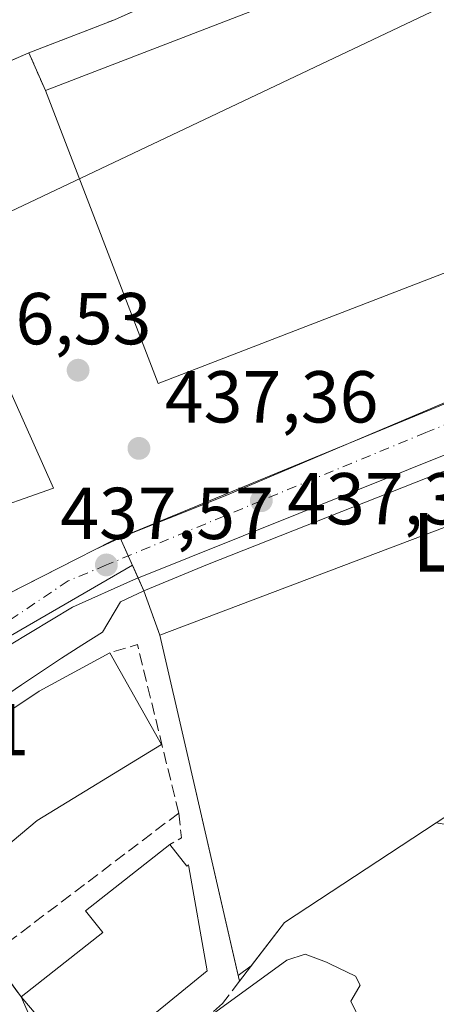
# Model space of a CAD drawing. Units: metres. Extents: x 600525 to 603968, y 4736101 to 4738468.
# Drawn here: x 602673 to 602730, y 4737695 to 4737829 of the extents above; entities that cross this region are included whole.
import ezdxf
from ezdxf.enums import TextEntityAlignment as Align

# ---------------------------------------------------------------- set-up
doc = ezdxf.new("R2010")
doc.units = ezdxf.units.M
doc.header["$MEASUREMENT"] = 0
for name, pattern in [('DGN Style 2', [1.6480167562047852, 0.988810053722871, -0.6592067024819142]), ('DGN Style 3', [2.307223458686699, 1.648016756204785, -0.6592067024819142]), ('DGN Style 4', [2.6384748266838614, 1.318413404963828, -0.6592067024819142, 0.001648016756204785, -0.6592067024819142])]:
    doc.linetypes.add(name, pattern=pattern)
for name, color, linetype, lineweight in [('Alambrada', 7, 'DGN Style 2', 0), ('Carretera de calzada única Cxs', 7, 'Continuous', 13), ('Carretera de calzada única eje', 7, 'DGN Style 4', 0), ('Cultivos leñosos CxS', 92, 'Continuous', 0), ('Curva de nivel normal', 30, 'Continuous', 0), ('Edificación Cxs', 1, 'Continuous', 13), ('Edificación industrial Cxs', 135, 'Continuous', 13), ('Elemento construido', 1, 'Continuous', 0), ('Explanada Cxs', 7, 'Continuous', 0), ('Muro lineal', 1, 'DGN Style 3', 13), ('Núcleo urbano CxS', 7, 'Continuous', 0), ('Obra de contención lineal', 1, 'DGN Style 3', 13), ('Punto de cota en terreno', 7, 'Continuous', 0), ('Recinto industrial CxS', 135, 'Continuous', 0), ('Rótulo de punto de cota en terreno', 7, 'Continuous', 0), ('Tendido', 6, 'Continuous', 0), ('Texto cartográfico', 7, 'Continuous', 0), ('Vía urbana Cxs', 4, 'Continuous', 0)]:
    doc.layers.add(name, color=color, linetype=linetype, lineweight=lineweight)
doc.styles.add('Style-Arial', font='txt')

# ---------------------------------------------------------------- blocks, each defined once
blk = doc.blocks.new('5PATER')
at = {"layer": 'Cultivos leñosos CxS', "linetype": 'Continuous', "lineweight": 0}
h = blk.add_hatch(color=51, dxfattribs=at)
edge = h.paths.add_edge_path()
edge.add_ellipse((0, 0), major_axis=(-0.1095731443231308, -0.1110710700762829), ratio=0.9994222409660322, start_angle=0, end_angle=360)
blk = doc.blocks.new('*U16')
at = {"layer": 'Carretera de calzada única Cxs', "color": 7, "linetype": 'Continuous', "lineweight": 13}
for points in [[(602860.8701, 4737820.6501, 437.2210999999952), (602812.3101000005, 4737801.2401, 437.4768999999943), (602789.8901000004, 4737792.5801, 437.0964999999997), (602784.9708000004, 4737790.718400001, 436.7593999999954), (602780.8537, 4737789.160300001, 436.6650999999983), (602763.4401000004, 4737782.5701, 437.0268000000069), (602688.3701, 4737752.5101, 437.8074000000051), (602680.0500999996, 4737748.7501, 438.4363000000012), (602671.4600999998, 4737743.610099999, 437.8245000000024)], [(602671.4501, 4737750.690099999, 438.5825000000041), (602685.3701, 4737757.7601, 437.8086000000039), (602700.8715000004, 4737763.9527, 437.751099999994), (602738.4058999997, 4737779.863500001, 437.0271999999969), (602746.1901000004, 4737782.8301, 436.9499000000069), (602763.4401000004, 4737789.850099999, 436.7877000000008), (602787.9200999998, 4737799.5801, 436.6671000000061), (602794.7414999995, 4737802.148499999, 436.6420000000071), (602805.8201000001, 4737806.610099999, 437.8742999999959), (602884.0100999996, 4737837.340100001, 436.8938000000053)]]:
    blk.add_polyline3d(points, dxfattribs=at)
blk = doc.blocks.new('*U17')
at = {"layer": 'Vía urbana Cxs', "color": 4, "linetype": 'Continuous', "lineweight": 0}
blk.add_polyline3d([(602668.9001000002, 4737701.280099999, 439.6478000000062), (602673.0401, 4737695.630100001, 442.3132999999943), (602678.4435000002, 4737683.333900001, 441.1343000000052)], dxfattribs=at)

msp = doc.modelspace()

# ---------------------------------------------------------------- linework, layer by layer
at = {"layer": 'Alambrada', "color": 7, "linetype": 'DGN Style 2', "lineweight": 0, "extrusion": (-0.1888903814151838, 0.4871251816140439, 0.8526602378710474), "elevation": 2194446.778468814, "flags": 128}
msp.add_lwpolyline([(-2274816.281002502, -3580484.180522755), (-2274803.756916588, -3580484.190475559), (-2274803.990717056, -3580477.631194629)], dxfattribs=at)
at = {"layer": 'Carretera de calzada única Cxs', "color": 7, "linetype": 'Continuous', "lineweight": 13, "extrusion": (-0.07078712786394115, 0.211144081750633, 0.9748883829805627), "elevation": 958114.1109487225, "flags": 128}
msp.add_lwpolyline([(-2077439.802194882, -4192374.624181173), (-2077462.206081671, -4192376.407794147), (-2077470.529540871, -4192376.754907145)], dxfattribs=at)
at = {"layer": 'Carretera de calzada única Cxs', "color": 7, "linetype": 'Continuous', "lineweight": 13, "extrusion": (-0.2081439751430977, 0.5286697772682845, 0.8229121169448972), "elevation": 2379624.289091792, "flags": 128}
msp.add_lwpolyline([(-2296425.906731131, -3445779.264267402), (-2296442.599087499, -3445779.365469742), (-2296460.88915205, -3445779.940475038)], dxfattribs=at)
at = {"layer": 'Carretera de calzada única Cxs', "color": 7, "linetype": 'Continuous', "lineweight": 13, "extrusion": (0.04414121096449709, 0.02241942252306987, 0.9987737096000876), "elevation": 133258.3268219519, "flags": 128}
msp.add_lwpolyline([(3951222.272122935, -2679473.725431086), (3951222.272122934, -2679489.357136726)], dxfattribs=at)
at = {"layer": 'Carretera de calzada única Cxs', "color": 7, "linetype": 'Continuous', "lineweight": 13}
msp.add_polyline3d([(602780.8537, 4737789.160300001, 436.6650999999983), (602763.4401000004, 4737782.5701, 437.0268000000069), (602688.3701, 4737752.5101, 437.8074000000051), (602680.0500999996, 4737748.7501, 438.4363000000012), (602671.4600999998, 4737743.610099999, 437.8245000000024), (602664.4401000004, 4737738.8101, 437.4939000000013), (602653.2301000003, 4737730.050100001, 437.3512999999948), (602643.6700999998, 4737721.4301, 436.7122999999993)], dxfattribs=at)
at = {"layer": 'Carretera de calzada única eje', "color": 7, "linetype": 'DGN Style 4', "lineweight": 0}
msp.add_polyline3d([(602783.7100999998, 4737794.8101, 436.6554999999935), (602776.8300999999, 4737792.0601, 436.6803999999975), (602757.1901000004, 4737784.1801, 436.8940000000002), (602739.5500999996, 4737777.110099999, 437.0743999999977), (602728.2801000001, 4737772.590100001, 437.273000000001), (602705.8000999996, 4737763.290100001, 437.626099999994), (602684.6700999998, 4737754.520099999, 437.832899999994), (602679.4600999998, 4737752.360099999, 437.8852999999945), (602658.9801000003, 4737738.550100001, 437.3834000000061), (602641.4401000004, 4737725.0601, 436.6296000000002)], dxfattribs=at)
at = {"layer": 'Curva de nivel normal', "color": 30, "linetype": 'Continuous', "lineweight": 0, "elevation": 440, "flags": 128}
for points in [[(602681.8773999996, 4737651.7871), (602681.7000000002, 4737652.9301), (602681.4500000002, 4737655.350099999), (602680.7000000002, 4737657.600099999), (602679.5300000003, 4737662.4301), (602678.6399999997, 4737664.370100001), (602679.3300000001, 4737665.450099999), (602682.8600000005, 4737666.860099999), (602684.5, 4737668.640100001), (602684.3499999996, 4737671.2501), (602682.8399999999, 4737675.7401), (602683.4299999997, 4737678.5101), (602685.04, 4737680.550100001), (602696.0999999996, 4737691.040100001), (602709.29, 4737700.6501), (602711.79, 4737701.440099999), (602714.6900000004, 4737700.370100001), (602715.1682000002, 4737700.1406)], [(602715.1682000002, 4737700.1406), (602718.6699999999, 4737698.460100001), (602719.3200000003, 4737697.210100001), (602718.4972999999, 4737695.8325)], [(602718.4972999999, 4737695.8325), (602718.0300000003, 4737695.050100001), (602719.4199999999, 4737692.130100001), (602721.7699999996, 4737691.770099999), (602725, 4737691.340100001), (602728.0199999996, 4737691.2501), (602731.9299999997, 4737690.4901), (602734.6399999997, 4737689.870100001), (602739.8399999999, 4737689.9801), (602744.1100000005, 4737688.960100001), (602749.8399999999, 4737686.9901), (602754.1100000005, 4737681.360099999), (602756.7400000002, 4737678.3101), (602759.5899999999, 4737675.8301), (602759.9414999997, 4737673.0108)]]:
    msp.add_lwpolyline(points, dxfattribs=at)
at = {"layer": 'Edificación Cxs', "color": 1, "linetype": 'Continuous', "lineweight": 13, "flags": 128}
for points, elevation in [([(602664.3901000004, 4737794.110099999), (602677.4501, 4737765.0101), (602667.0601000005, 4737761.340100001), (602659.2301000003, 4737758.5801), (602661.6700999998, 4737751.420100001), (602646.1401000004, 4737744.4801), (602647.3901000004, 4737740.2401), (602629.9101, 4737732.860099999), (602622.3701, 4737747.350099999), (602626.8701, 4737749.960100001), (602626.4600999998, 4737751.2601), (602651.0701000001, 4737767.0601), (602649.1901000004, 4737770.9301), (602626.5000999998, 4737761.5701), (602620.6401000004, 4737775.840100001)], 444.1144000000059), ([(602675.2301000003, 4737719.670100001), (602660.6901000004, 4737707.4901), (602650.7301000003, 4737718.190099999), (602665.5800999999, 4737730.720100001), (602675.4801000003, 4737737.300100001), (602685.1300999997, 4737742.550100001), (602692.2100999998, 4737730.030099999)], 443.5264000000024), ([(602693.3201000001, 4737716.4101), (602695.6601, 4737713.460100001), (602695.8800999997, 4737713.630100001), (602695.9200999998, 4737713.380100001), (602698.4200999998, 4737699.170100001), (602681.6300999997, 4737685.5101), (602673.0401, 4737695.630100001), (602684.1700999998, 4737704.4001), (602681.8400999998, 4737707.360099999)], 443.6083999999973)]:
    msp.add_lwpolyline(points, close=True, dxfattribs=dict(at, elevation=elevation))
at = {"layer": 'Edificación Cxs', "color": 1, "linetype": 'Continuous', "lineweight": 13, "extrusion": (0.2467535242281632, 0.1177301293397871, 0.9619003664239963), "elevation": 706912.3303483702, "flags": 128}
msp.add_lwpolyline([(4016482.50903261, -2485504.6787313), (4016481.347253735, -2485516.070455493), (4016513.234875353, -2485516.843680888)], dxfattribs=at)
at = {"layer": 'Edificación Cxs', "color": 1, "linetype": 'Continuous', "lineweight": 13, "extrusion": (0.09711691589594725, 0.106664546402783, 0.9895407920786027), "elevation": 564315.5666941153, "flags": 128}
msp.add_lwpolyline([(2743990.947106176, -3868009.262415958), (2743977.283027228, -3868004.723872288), (2743982.863715007, -3867985.430035808)], dxfattribs=at)
at = {"layer": 'Edificación Cxs', "color": 1, "linetype": 'Continuous', "lineweight": 13, "extrusion": (-0.08454225214492028, -0.1177918792501118, 0.9894330097510351), "elevation": -608577.5849050547, "flags": 128}
msp.add_lwpolyline([(-2272884.513245994, 4156059.986903684), (-2272889.223679361, 4156041.417443939), (-2272903.554311727, 4156044.333491918)], dxfattribs=at)
at = {"layer": 'Edificación Cxs', "color": 1, "linetype": 'Continuous', "lineweight": 13}
for points in [[(602650.7301000003, 4737718.190099999, 441.2568000000028), (602665.5800999999, 4737730.720100001, 442.3209000000061), (602675.4801000003, 4737737.300100001, 442.3809000000037), (602685.1300999997, 4737742.550100001, 440.0884999999981)], [(602673.0401, 4737695.630100001, 442.3132999999943), (602684.1700999998, 4737704.4001, 443.6083999999974), (602681.8400999998, 4737707.360099999, 440.8733000000066), (602693.3201000001, 4737716.4101, 440.3169999999955)], [(602693.3201000001, 4737716.4101, 440.3169999999955), (602695.6601, 4737713.460100001, 441.0301000000036), (602695.8800999997, 4737713.630100001, 441.0062000000034), (602695.9200999998, 4737713.380100001, 441.0182000000059), (602698.4200999998, 4737699.170100001, 441.8073000000004), (602681.6300999997, 4737685.5101, 443.5718000000052), (602673.0401, 4737695.630100001, 442.3132999999943)]]:
    msp.add_polyline3d(points, dxfattribs=at)
at = {"layer": 'Edificación industrial Cxs', "color": 135, "linetype": 'Continuous', "lineweight": 13, "flags": 128}
for points, elevation in [([(602751.0500999996, 4737854.9901), (602773.7801000001, 4737819.8301), (602739.6001000004, 4737797.710100001), (602691.7401000002, 4737779.2601), (602676.3400999998, 4737819.220100001), (602715.9401000004, 4737834.4801), (602716.8501000004, 4737832.880100001), (602732.0500999996, 4737842.710100001), (602735.6501000002, 4737845.040100001)], 442.0638000000037), ([(602780.9600999998, 4737778.640100001), (602785.8701, 4737758.0001), (602789.8201000001, 4737758.9101), (602791.4801000003, 4737753.350099999), (602736.6001000004, 4737732.4001), (602738.0500999996, 4737724.840100001), (602729.6901000004, 4737719.360099999), (602708.9801000003, 4737705.790100001), (602702.8201000001, 4737697.770099999), (602695.6901000004, 4737728.800100001), (602691.9600999998, 4737744.960100001)], 443.9128999999955)]:
    msp.add_lwpolyline(points, close=True, dxfattribs=dict(at, elevation=elevation))
at = {"layer": 'Edificación industrial Cxs', "color": 135, "linetype": 'Continuous', "lineweight": 13, "extrusion": (0.08965362469390038, -0.1822694881838586, 0.9791527262161095), "elevation": -809070.1229698514, "flags": 128}
msp.add_lwpolyline([(2631935.133424194, 3902254.604842945), (2631910.560425716, 3902251.504295604), (2631901.493111237, 3902246.931259044)], dxfattribs=at)
at = {"layer": 'Edificación industrial Cxs', "color": 135, "linetype": 'Continuous', "lineweight": 13}
for points in [[(602676.3400999998, 4737819.220100001, 440.3796000000002), (602691.7401000002, 4737779.2601, 440.1974999999948), (602739.6001000004, 4737797.710100001, 440.7868000000017), (602773.7801000001, 4737819.8301, 439.0901000000013), (602751.0500999996, 4737854.9901, 438.1444999999949)], [(602676.3400999998, 4737819.220100001, 440.3796000000002), (602715.9401000004, 4737834.4801, 440.6015999999945), (602716.8501000004, 4737832.880100001, 442.0638000000035), (602732.0500999996, 4737842.710100001, 441.1494999999995)], [(602702.8201000001, 4737697.770099999, 442.3542000000016), (602695.6901000004, 4737728.800100001, 442.1778999999952), (602691.9600999998, 4737744.960100001, 440.1652999999933), (602780.9600999998, 4737778.640100001, 438.507700000002)]]:
    msp.add_polyline3d(points, dxfattribs=at)
at = {"layer": 'Elemento construido', "color": 1, "linetype": 'Continuous', "lineweight": 0}
msp.add_polyline3d([(602743.3000999996, 4737772.2601, 437.2042999999976), (602698.4600999998, 4737754.5701, 437.9024000000064), (602689.7901, 4737750.9901, 438.0556999999972), (602686.5800999999, 4737749.4901, 438.0495999999985), (602684.1300999997, 4737745.340100001, 439.3693000000058), (602681.3400999998, 4737743.600099999, 440.0120000000024), (602678.5601000005, 4737741.8301, 439.9603999999963), (602675.8101000005, 4737740.020099999, 440.4741999999969), (602673.0701000001, 4737738.1801, 440.0635000000038), (602670.3601000002, 4737736.3101, 440.202099999995)], dxfattribs=at)
at = {"layer": 'Explanada Cxs', "color": 7, "linetype": 'Continuous', "lineweight": 0, "extrusion": (-0.1086881204456273, 0.0808803729535778, 0.9907801258326123), "elevation": 318126.4091955124, "flags": 128}
msp.add_lwpolyline([(-4160665.862216147, -2323263.385780952), (-4160678.526203506, -2323283.792532048), (-4160695.918954863, -2323273.74453036)], dxfattribs=at)
at = {"layer": 'Explanada Cxs', "color": 7, "linetype": 'Continuous', "lineweight": 0, "extrusion": (-0.2089386544528309, 0.4785068291712701, 0.8528633261618754), "elevation": 2141532.05223613, "flags": 128}
msp.add_lwpolyline([(-2448217.83548348, -3497179.682762281), (-2448217.83548348, -3497173.119315856)], dxfattribs=at)
at = {"layer": 'Explanada Cxs', "color": 7, "linetype": 'Continuous', "lineweight": 0, "extrusion": (0.2467535242281632, 0.1177301293397871, 0.9619003664239963), "elevation": 706912.3303483702, "flags": 128}
msp.add_lwpolyline([(4016482.50903261, -2485504.6787313), (4016481.347253735, -2485516.070455493), (4016513.234875353, -2485516.843680888)], dxfattribs=at)
at = {"layer": 'Explanada Cxs', "color": 7, "linetype": 'Continuous', "lineweight": 0}
msp.add_polyline3d([(602667.0601000005, 4737761.340100001, 441.6818999999959), (602677.4501, 4737765.0101, 438.5673999999999), (602664.3901000004, 4737794.110099999, 438.3559999999998), (602655.7301000003, 4737816.340100001, 435.5913), (602674.1001000004, 4737824.350099999, 436.9526000000042), (602676.3400999998, 4737819.220100001, 440.3796000000002), (602691.7401000002, 4737779.2601, 440.1974999999948), (602739.6001000004, 4737797.710100001, 440.7868000000017), (602773.7801000001, 4737819.8301, 439.0901000000013), (602751.0500999996, 4737854.9901, 438.1444999999949), (602748.3000999996, 4737859.6801, 436.6395000000048), (602766.0100999996, 4737871.7301, 436.8000000000029), (602805.8201000001, 4737806.610099999, 437.8742999999959), (602787.9200999998, 4737799.5801, 436.6671000000061), (602763.4401000004, 4737789.850099999, 436.7877000000008), (602746.1901000004, 4737782.8301, 436.9499000000069), (602685.3701, 4737757.7601, 437.8086000000039), (602671.4501, 4737750.690099999, 438.5825000000041)], close=True, dxfattribs=at)
for points in [[(602748.3000999996, 4737859.6801, 436.6395000000048), (602766.0100999996, 4737871.7301, 436.8000000000029), (602805.8201000001, 4737806.610099999, 437.8742999999959), (602787.9200999998, 4737799.5801, 436.6671000000061), (602763.4401000004, 4737789.850099999, 436.7877000000008), (602746.1901000004, 4737782.8301, 436.9499000000069), (602685.3701, 4737757.7601, 437.8086000000039), (602671.4501, 4737750.690099999, 438.5825000000041), (602667.0601000005, 4737761.340100001, 441.6818999999959)], [(602676.3400999998, 4737819.220100001, 440.3796000000002), (602691.7401000002, 4737779.2601, 440.1974999999948), (602739.6001000004, 4737797.710100001, 440.7868000000017), (602773.7801000001, 4737819.8301, 439.0901000000013), (602751.0500999996, 4737854.9901, 438.1444999999949)]]:
    msp.add_polyline3d(points, dxfattribs=at)
at = {"layer": 'Muro lineal', "color": 1, "linetype": 'DGN Style 3', "lineweight": 13, "extrusion": (0.1017406538931001, 0.05669929584883311, 0.9931938527778206), "elevation": 330381.3389246253, "flags": 128}
msp.add_lwpolyline([(3845065.054781681, -2813460.704432004), (3845087.882394743, -2813467.012329115), (3845088.730568709, -2813463.142764357)], dxfattribs=at)
at = {"layer": 'Muro lineal', "color": 1, "linetype": 'DGN Style 3', "lineweight": 13, "extrusion": (-0.01796301627836177, -0.01359836762741391, 0.9997461750084634), "elevation": -74811.21877222706, "flags": 128}
msp.add_lwpolyline([(-3413637.567365105, 3339269.393177999), (-3413637.567365105, 3339237.226690935)], dxfattribs=at)
at = {"layer": 'Muro lineal', "color": 1, "linetype": 'DGN Style 3', "lineweight": 13, "extrusion": (-0.137067747899892, 0.02623031719016013, 0.9902143217232092), "elevation": 42097.99633303225, "flags": 128}
msp.add_lwpolyline([(-4766562.220662932, -295551.3411397553), (-4766558.962505532, -295550.3207535023), (-4766557.78763679, -295551.7388324313)], dxfattribs=at)
at = {"layer": 'Muro lineal', "color": 1, "linetype": 'DGN Style 3', "lineweight": 13, "extrusion": (-0.2102158146806715, 0.2868887325379492, 0.934614447994953), "elevation": 1232913.482759992, "flags": 128}
msp.add_lwpolyline([(-3286369.972143125, -3238629.365352528), (-3286369.972143126, -3238621.870888556)], dxfattribs=at)
at = {"layer": 'Núcleo urbano CxS', "color": 7, "linetype": 'Continuous', "lineweight": 0}
for points in [[(602662.3337000003, 4737877.662900001, 432.2583000000013), (602686.1848999998, 4737840.1843, 434.7051000000066), (602691.2279000003, 4737831.296200001, 435.9428999999946), (602685.7801000001, 4737828.870100001, 435.9009999999981), (602674.1001000004, 4737824.350099999, 435.7118999999948), (602666.4877000004, 4737821.0308, 435.4900000000052)], [(602691.2279000003, 4737831.296200001, 435.9428999999946), (602685.7801000001, 4737828.870100001, 435.9009999999981), (602674.1001000004, 4737824.350099999, 435.7118999999948), (602666.4877000004, 4737821.0308, 435.4900000000052), (602660.1856000006, 4737818.2829, 435.5105999999942), (602655.7301000003, 4737816.340100001, 435.4710000000051), (602663.3180000001, 4737796.862000001, 435.7746999999945), (602592.0093, 4737768.8069, 431.1220999999932)], [(602666.4877000004, 4737821.0308, 435.4900000000052), (602674.1001000004, 4737824.350099999, 435.7118999999948), (602685.7801000001, 4737828.870100001, 435.9009999999981), (602691.2279000003, 4737831.296200001, 435.9428999999946)], [(602784.9633, 4737711.000800001, 438.4639000000025), (602784.8491000002, 4737710.3837, 438.5020999999979), (602783.4200999998, 4737710.340100001, 438.4942000000011), (602764.1928000003, 4737713.5679, 438.3353999999963), (602742.3735999997, 4737717.230799999, 438.9403000000021), (602733.8278999999, 4737718.6655, 439.1656999999978), (602729.6901000004, 4737719.360099999, 439.1984999999986), (602708.9801000003, 4737705.790100001, 439.394100000005), (602704.4168999996, 4737699.849099999, 439.226800000004), (602702.6464000001, 4737698.5262, 438.9431999999942), (602695.6901000004, 4737728.800100001, 438.1395000000048), (602691.9600999998, 4737744.960100001, 437.9682999999932), (602691.7844000002, 4737745.4483, 437.9554000000062), (602689.7901, 4737750.9901, 437.7940999999992), (602688.2145999996, 4737754.484200001, 437.7583000000013), (602647.1212999999, 4737730.735099999, 436.8990000000049), (602629.0987999998, 4737719.5241, 435.9012999999978)], [(602784.9633, 4737711.000800001, 438.4639000000025), (602784.8491000002, 4737710.3837, 438.5020999999979), (602783.4200999998, 4737710.340100001, 438.4942000000011), (602764.1928000003, 4737713.5679, 438.3353999999963), (602742.3735999997, 4737717.230799999, 438.9403000000021), (602733.8278999999, 4737718.6655, 439.1656999999978), (602729.6901000004, 4737719.360099999, 439.1984999999986), (602708.9801000003, 4737705.790100001, 439.394100000005), (602704.4168999996, 4737699.849099999, 439.226800000004), (602702.6464000001, 4737698.5262, 438.9431999999942), (602695.6901000004, 4737728.800100001, 438.1395000000048), (602691.9600999998, 4737744.960100001, 437.9682999999932), (602691.7844000002, 4737745.4483, 437.9554000000062), (602689.7901, 4737750.9901, 437.7940999999992), (602688.2145999996, 4737754.484200001, 437.7583000000013), (602647.1212999999, 4737730.735099999, 436.8990000000049), (602629.0987999998, 4737719.5241, 435.9012999999978)], [(602647.1212999999, 4737730.735099999, 436.8990000000049), (602688.2145999996, 4737754.484200001, 437.7583000000013), (602689.7901, 4737750.9901, 437.7940999999992), (602691.7844000002, 4737745.4483, 437.9554000000062), (602691.9600999998, 4737744.960100001, 437.9682999999932), (602695.6901000004, 4737728.800100001, 438.1395000000048), (602702.6464000001, 4737698.5262, 438.9431999999942), (602704.4168999996, 4737699.849099999, 439.226800000004), (602708.9801000003, 4737705.790100001, 439.394100000005), (602729.6901000004, 4737719.360099999, 439.1984999999986), (602733.8278999999, 4737718.6655, 439.1656999999978), (602742.3735999997, 4737717.230799999, 438.9403000000021), (602764.1928000003, 4737713.5679, 438.3353999999963), (602783.4200999998, 4737710.340100001, 438.4942000000011), (602784.8491000002, 4737710.3837, 438.5020999999979), (602784.9633, 4737711.000800001, 438.4639000000025), (602785.8236999996, 4737710.894500001, 438.4833000000072), (602779.6023000004, 4737673.9113, 439.6714999999967)], [(602729.6901000004, 4737719.360099999, 439.1984999999986), (602708.9801000003, 4737705.790100001, 439.394100000005), (602704.4168999996, 4737699.849099999, 439.226800000004), (602702.6464000001, 4737698.5262, 438.9431999999942), (602695.6901000004, 4737728.800100001, 438.1395000000048), (602691.9600999998, 4737744.960100001, 437.9682999999932), (602691.7844000002, 4737745.4483, 437.9554000000062), (602689.7901, 4737750.9901, 437.7940999999992), (602688.2145999996, 4737754.484200001, 437.7583000000013), (602647.1212999999, 4737730.735099999, 436.8990000000049)]]:
    msp.add_polyline3d(points, dxfattribs=at)
at = {"layer": 'Obra de contención lineal', "color": 1, "linetype": 'DGN Style 3', "lineweight": 13}
msp.add_polyline3d([(602702.8201000001, 4737697.770099999, 442.3542000000016), (602700.5201000003, 4737694.720100001, 443.2339999999967), (602681.1700999998, 4737678.1801, 441.3861999999936), (602684.3201000001, 4737674.220100001, 441.3206000000064), (602689.6700999998, 4737668.300100001, 441.9685000000027), (602694.0301000001, 4737664.840100001, 442.2246000000014), (602699.6901000004, 4737662.020099999, 445.2140999999974)], dxfattribs=at)
at = {"layer": 'Recinto industrial CxS', "color": 135, "linetype": 'Continuous', "lineweight": 0, "extrusion": (-0.0003872165160912201, -0.0001498474874457219, 0.9999999138045463), "elevation": -506.3638778641023, "flags": 128}
msp.add_lwpolyline([(602674.2241138013, 4737824.327414836), (602685.9041149389, 4737828.847414888)], dxfattribs=at)
at = {"layer": 'Recinto industrial CxS', "color": 135, "linetype": 'Continuous', "lineweight": 0, "extrusion": (0.006522356216456663, 0.003070207782416625, 0.9999740160091953), "elevation": 18914.63391853362, "flags": 128}
msp.add_lwpolyline([(602670.8534136328, 4737722.480498922), (602667.4772099935, 4737720.891291434)], dxfattribs=at)
at = {"layer": 'Recinto industrial CxS', "color": 135, "linetype": 'Continuous', "lineweight": 0, "extrusion": (0.002549490567538117, -0.005653755778141945, 0.9999807673867769), "elevation": -24811.7858287936, "flags": 128}
msp.add_lwpolyline([(602684.5672692832, 4737691.194569105), (602683.4537300701, 4737693.663908572)], dxfattribs=at)
at = {"layer": 'Recinto industrial CxS', "color": 135, "linetype": 'Continuous', "lineweight": 0, "extrusion": (0.4528409364235927, -0.8915913220783932, 2.633451310120811e-05), "elevation": -3951223.086095173, "flags": 128}
msp.add_lwpolyline([(2682797.220348357, 541.8873363144636), (2682785.999402321, 542.045436314519), (2682784.094950232, 542.6360363147342)], dxfattribs=at)
at = {"layer": 'Recinto industrial CxS', "color": 135, "linetype": 'Continuous', "lineweight": 0, "extrusion": (-0.003428730805029021, 0.00760405237772431, 0.9999652104910969), "elevation": 34397.46408887549, "flags": 128}
msp.add_lwpolyline([(602686.9507218439, 4737628.169811653), (602685.6004358307, 4737631.164298227)], dxfattribs=at)
at = {"layer": 'Recinto industrial CxS', "color": 135, "linetype": 'Continuous', "lineweight": 0, "extrusion": (-0.05007359425169089, 0.1110570426374432, 0.9925517459756656), "elevation": 496416.5626538898, "flags": 128}
msp.add_lwpolyline([(-2496796.47961357, -4040927.808670837), (-2496796.47961357, -4040929.763954235)], dxfattribs=at)
at = {"layer": 'Recinto industrial CxS', "color": 135, "linetype": 'Continuous', "lineweight": 0, "extrusion": (-0.1058757300506038, 0.2942076738029595, 0.9498590287309497), "elevation": 1330488.567495839, "flags": 128}
msp.add_lwpolyline([(-2171332.123585343, -4040369.052489743), (-2171332.123585343, -4040375.799356584)], dxfattribs=at)
at = {"layer": 'Recinto industrial CxS', "color": 135, "linetype": 'Continuous', "lineweight": 0, "extrusion": (-0.9745776904654191, -0.2238877449986441, 0.008520732745017506), "elevation": -1648089.423500929, "flags": 128}
msp.add_lwpolyline([(-4482479.499039491, 14485.80958288099), (-4482511.337660657, 14485.63327648069), (-4482527.92253949, 14483.62060341642)], dxfattribs=at)
at = {"layer": 'Recinto industrial CxS', "color": 135, "linetype": 'Continuous', "lineweight": 0, "extrusion": (0.08965362469390038, -0.1822694881838586, 0.9791527262161095), "elevation": -809070.1229698514, "flags": 128}
msp.add_lwpolyline([(2631935.133424194, 3902254.604842945), (2631910.560425716, 3902251.504295604), (2631901.493111237, 3902246.931259044)], dxfattribs=at)
at = {"layer": 'Recinto industrial CxS', "color": 135, "linetype": 'Continuous', "lineweight": 0}
for points in [[(602660.1856000006, 4737818.2829, 435.6245000000054), (602674.1001000004, 4737824.350099999, 436.9526000000042), (602685.7801000001, 4737828.870100001, 436.9578000000038), (602732.8000999996, 4737849.8101, 437.8579000000027)], [(602664.3901000004, 4737794.110099999, 438.3559999999998), (602655.7301000003, 4737816.340100001, 435.5913), (602660.1856000006, 4737818.2829, 435.6245000000054), (602674.1001000004, 4737824.350099999, 436.9526000000042)], [(602729.6901000004, 4737719.360099999, 443.9128999999957), (602708.9801000003, 4737705.790100001, 443.2831000000006), (602702.8201000001, 4737697.770099999, 442.3542000000016), (602695.6901000004, 4737728.800100001, 442.1778999999952), (602691.9600999998, 4737744.960100001, 440.1652999999933), (602689.7901, 4737750.9901, 438.0556999999972), (602686.5288000006, 4737758.222999999, 437.8068999999959), (602683.1525999998, 4737756.6338, 437.8337999999931), (602673.1481, 4737751.5525, 437.9918999999937), (602671.4501, 4737750.690099999, 438.5825000000041)]]:
    msp.add_polyline3d(points, dxfattribs=at)
at = {"layer": 'Tendido', "color": 6, "linetype": 'Continuous', "lineweight": 0}
msp.add_polyline3d([(602261.2100000001, 4737609.84, 432.0954999999958), (602438.4419999998, 4737693.5242, 422.5255999999936), (602612.2699999996, 4737774.630000001, 436.4434999999939), (602775.8499999996, 4737852.17, 440.3136999999988), (602848.0999999996, 4737886.75, 440.1707000000025), (602916.7532000003, 4737916.536900001, 440.3598000000056), (603099.4518999998, 4737990.666099999, 425.2075000000041), (603280.0467999997, 4738067.009, 421.600099999996)], dxfattribs=at)
at = {"layer": 'Vía urbana Cxs', "color": 4, "linetype": 'Continuous', "lineweight": 0, "extrusion": (-0.2102158146806715, 0.2868887325379492, 0.934614447994953), "elevation": 1232913.482759992, "flags": 128}
msp.add_lwpolyline([(-3286369.972143125, -3238629.365352528), (-3286369.972143126, -3238621.870888556)], dxfattribs=at)
at = {"layer": 'Vía urbana Cxs', "color": 4, "linetype": 'Continuous', "lineweight": 0, "extrusion": (-0.7827841778585771, -0.3904454830488432, 0.4845629532486229), "elevation": -2321360.450406087, "flags": 128}
msp.add_lwpolyline([(-3970570.831533323, 1286401.105192433), (-3970557.416365345, 1286399.75738862), (-3970551.587426224, 1286400.045354506)], dxfattribs=at)

# ---------------------------------------------------------------- block references
at = {"layer": 'Carretera de calzada única Cxs', "color": 7, "linetype": 'Continuous', "lineweight": 13}
msp.add_blockref('*U16', (0, 0), dxfattribs=at)
at = {"layer": 'Punto de cota en terreno', "color": 7, "linetype": 'Continuous', "lineweight": 0, "xscale": 10, "yscale": 10, "zscale": 10}
for p in [(602680.8099999996, 4737781.08, 436.5299999999989), (602689.1100000005, 4737770.42, 437.3600000000006), (602705.8099999996, 4737763.289999999, 437.3899999999995), (602684.6699999999, 4737754.529999999, 437.570000000007)]:
    msp.add_blockref('5PATER', p, dxfattribs=at)
at = {"layer": 'Vía urbana Cxs', "color": 4, "linetype": 'Continuous', "lineweight": 0}
msp.add_blockref('*U17', (0, 0), dxfattribs=at)

# ---------------------------------------------------------------- texts
at = {"layer": 'Rótulo de punto de cota en terreno', "color": 7, "linetype": 'Continuous', "lineweight": 0, "style": 'Style-Arial'}
for s, p in [('436,53', (602661.6672, 4737784.607799999)), ('437,36', (602692.6377999998, 4737773.947799999)), ('437,39', (602709.3378, 4737760.0571)), ('437,57', (602678.3672000002, 4737758.057800001)), ('436,31', (602644.9778000005, 4737728.5878))]:
    msp.add_text(s, height=7.000000000000002, dxfattribs=at).set_placement(p)
at = {"layer": 'Texto cartográfico', "color": 7, "linetype": 'Continuous', "lineweight": 0, "style": 'Style-Arial'}
msp.add_text('La Playa', height=8, dxfattribs=at).set_placement((602747.6156024389, 4737757.59015), align=Align.MIDDLE_CENTER)

doc.saveas('drawing.dxf')
